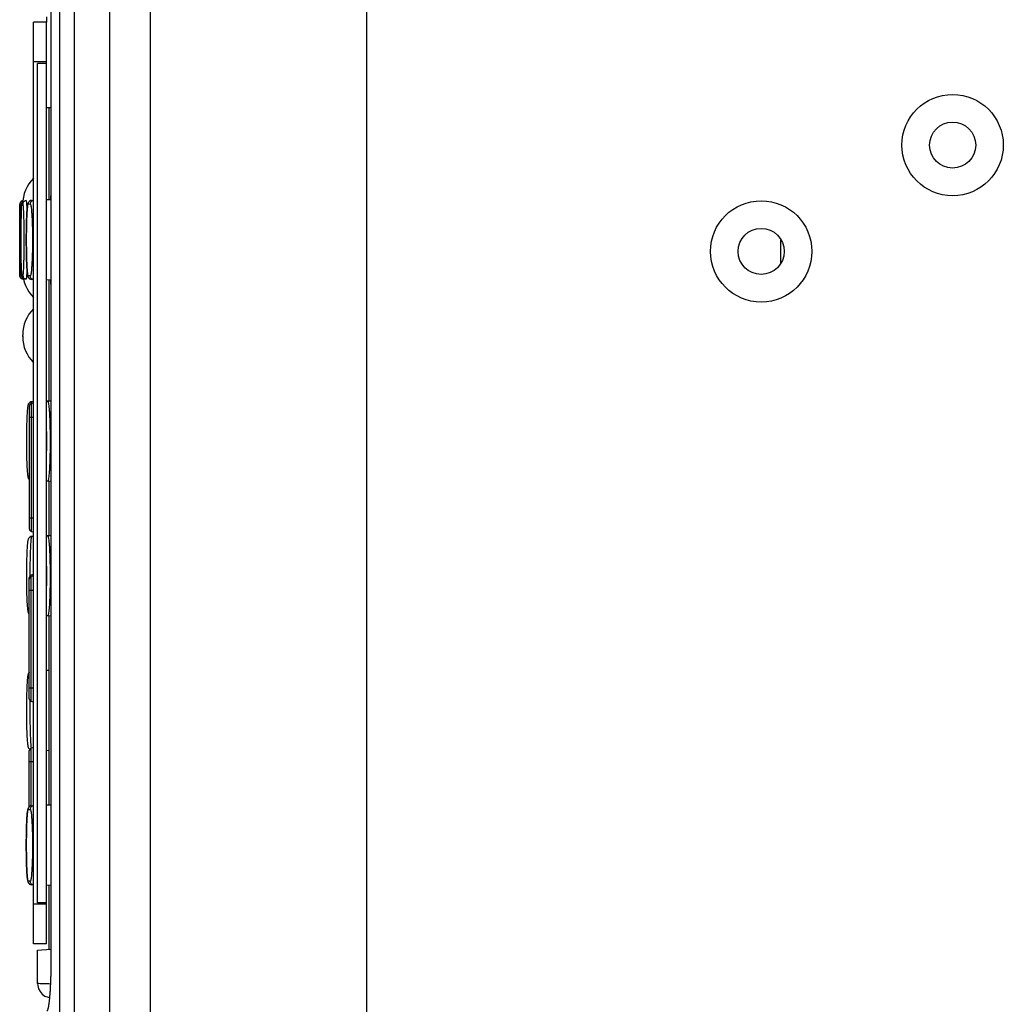
# Model space of a CAD drawing. Units: inches. Extents: x 0 to 34, y 0 to 22.
# Drawn here: x 14 to 14.9, y 16.3 to 17.2 of the extents above; entities that cross this region are included whole.
import ezdxf

# ---------------------------------------------------------------- set-up
doc = ezdxf.new("R2010")
doc.units = ezdxf.units.IN
doc.header["$LTSCALE"] = 1.87
doc.header["$MEASUREMENT"] = 0
doc.layers.get('0').update_dxf_attribs({"linetype": 'CONTINUOUS'})

msp = doc.modelspace()

# ---------------------------------------------------------------- linework, layer by layer
at = {"color": 3, "linetype": 'CONTINUOUS'}
msp.add_line((14.28976, 13.04527), (14.28976, 17.83879), dxfattribs=at)
at = {"color": 7, "linetype": 'CONTINUOUS'}
for p, q in [((13.99775, 17.81104), (13.99775, 16.33242)), ((14.00615, 13.44651), (14.00615, 17.81148)), ((14.01961, 13.46177), (14.01961, 17.81219)), ((14.05241, 15.88562), (14.05241, 17.76284)), ((14.08967, 17.76284), (14.08967, 15.8853)), ((13.9817, 16.34878), (13.9817, 17.20094)), ((13.99376, 17.20094), (13.9817, 17.20094)), ((13.99376, 16.34878), (13.99376, 17.20094)), ((13.99378, 17.20611), (13.99378, 17.20094)), ((13.99375, 17.16423), (13.98169, 17.16423)), ((13.98543, 16.3868), (13.98543, 17.16292)), ((13.99375, 17.16292), (13.98543, 17.16292)), ((13.99378, 17.12228), (13.99705, 17.12228)), ((13.99607, 17.04241), (13.99607, 17.12228)), ((13.97994, 17.0362), (13.98169, 17.03626)), ((13.99775, 17.03682), (13.99375, 17.03668)), ((13.99607, 17.04241), (13.9961, 17.04241)), ((13.96902, 16.9668), (13.96902, 17.0326)), ((13.96902, 17.0326), (13.96904, 17.0326)), ((13.97028, 17.02717), (13.97023, 17.02548)), ((13.97056, 17.0322), (13.97053, 17.03188)), ((13.97072, 17.03266), (13.97166, 17.0327)), ((13.97634, 17.03242), (13.97625, 17.03191)), ((13.97673, 17.03287), (13.97862, 17.03294)), ((13.97009, 17.01795), (13.97005, 17.0146)), ((13.97014, 17.02089), (13.97009, 17.01795)), ((13.97018, 17.0234), (13.97014, 17.02089)), ((13.97023, 17.02548), (13.97018, 17.0234)), ((13.97002, 17.01086), (13.97, 17.00683)), ((13.97005, 17.0146), (13.97002, 17.01086)), ((13.96999, 17.0027), (13.96998, 16.99868)), ((13.97, 17.00683), (13.96999, 17.0027)), ((14.67252, 16.97864), (14.67252, 16.99949)), ((13.96998, 16.99868), (13.96999, 16.9949)), ((13.96999, 16.9949), (13.97, 16.99138)), ((13.97, 16.99138), (13.97002, 16.9881)), ((13.97002, 16.9881), (13.97005, 16.98505)), ((13.97005, 16.98505), (13.97008, 16.98223)), ((13.97008, 16.98223), (13.97012, 16.97965)), ((13.97012, 16.97965), (13.97016, 16.97731)), ((13.97016, 16.97731), (13.9702, 16.97523)), ((13.9702, 16.97523), (13.97025, 16.97339)), ((13.97025, 16.97339), (13.9703, 16.97179)), ((13.96902, 16.9668), (13.96903, 16.96656)), ((13.96904, 16.9668), (13.96902, 16.9668)), ((13.9703, 16.97179), (13.97035, 16.97042)), ((13.97052, 16.96755), (13.97055, 16.96723)), ((13.97166, 16.96671), (13.97072, 16.96674)), ((13.97257, 16.96346), (13.97226, 16.96347)), ((13.97655, 16.96612), (13.97672, 16.96561)), ((13.97862, 16.96646), (13.97673, 16.96653)), ((13.98169, 16.96314), (13.97994, 16.9632)), ((13.99775, 16.96258), (13.99375, 16.96272)), ((13.99607, 16.8506), (13.99607, 16.95699)), ((13.99607, 16.95699), (13.9961, 16.95699)), ((13.97172, 16.91027), (13.97172, 16.91201)), ((13.97172, 16.91114), (13.97172, 16.91027)), ((13.9777, 16.84585), (13.9777, 16.73725)), ((13.97965, 16.84838), (13.9817, 16.84893)), ((13.97965, 16.84838), (13.97965, 16.73018)), ((13.98169, 16.8501), (13.98005, 16.85004)), ((13.99376, 16.85052), (13.99489, 16.85056)), ((13.99775, 16.85066), (13.99489, 16.85056)), ((13.9777, 16.83582), (13.9817, 16.83582)), ((13.99489, 16.77651), (13.99376, 16.77655)), ((13.99775, 16.77641), (13.99489, 16.77651)), ((13.99607, 16.72605), (13.99607, 16.77647)), ((13.9777, 16.74274), (13.9817, 16.74274)), ((13.9777, 16.73725), (13.9777, 16.73603)), ((13.9777, 16.73603), (13.9777, 16.73536)), ((13.9777, 16.73536), (13.9777, 16.73442)), ((13.9777, 16.73442), (13.9777, 16.73271)), ((13.97965, 16.73018), (13.9817, 16.72963)), ((13.98169, 16.72555), (13.98005, 16.72549)), ((13.99376, 16.72597), (13.99489, 16.72601)), ((13.99775, 16.72611), (13.99489, 16.72601)), ((13.97965, 16.68844), (13.97966, 16.68975)), ((13.98171, 16.6903), (13.97966, 16.68975)), ((13.9777, 16.57539), (13.9777, 16.6859)), ((13.97771, 16.68596), (13.97771, 16.68722)), ((13.9817, 16.68899), (13.97965, 16.68844)), ((13.97965, 16.57286), (13.97965, 16.68844)), ((13.9777, 16.67588), (13.9817, 16.67588)), ((13.99489, 16.65197), (13.99376, 16.65201)), ((13.99775, 16.65187), (13.99489, 16.65197)), ((13.99607, 16.47696), (13.99607, 16.65192)), ((13.99607, 16.6015), (13.99375, 16.60142)), ((13.9777, 16.58542), (13.9817, 16.58542)), ((13.9817, 16.57231), (13.97965, 16.57286)), ((13.9777, 16.47542), (13.9777, 16.52727)), ((13.9817, 16.53035), (13.97965, 16.5298)), ((13.97965, 16.47639), (13.97965, 16.5298)), ((13.99607, 16.52738), (13.99375, 16.52746)), ((13.9777, 16.51724), (13.9817, 16.51724)), ((13.97634, 16.47261), (13.97625, 16.4721)), ((13.97673, 16.47307), (13.97862, 16.47313)), ((13.97994, 16.47639), (13.98169, 16.47645)), ((13.99775, 16.47702), (13.99375, 16.47688)), ((13.97655, 16.40631), (13.97672, 16.4058)), ((13.97862, 16.40666), (13.97673, 16.40672)), ((13.98169, 16.40333), (13.97994, 16.40339)), ((13.99775, 16.40277), (13.99375, 16.40291)), ((13.99607, 16.34385), (13.99607, 16.40283)), ((13.99375, 16.38549), (13.98169, 16.38549)), ((13.99375, 16.3868), (13.98543, 16.3868)), ((13.99376, 16.34878), (13.9817, 16.34878)), ((13.98545, 16.34288), (13.99773, 16.34395)), ((13.98545, 16.31198), (13.98545, 16.34292))]:
    msp.add_line(p, q, dxfattribs=at)
for points in [[(13.97198, 17.03588), (13.97128, 17.03575), (13.97041, 17.03531), (13.96972, 17.03464), (13.96924, 17.03379)], [(13.97994, 17.0362), (13.979, 17.03604), (13.97811, 17.03559), (13.97742, 17.03498), (13.97699, 17.03436), (13.97674, 17.03383), (13.97657, 17.03335), (13.97645, 17.03289), (13.97634, 17.03242)], [(13.96924, 17.03379), (13.96903, 17.03285), (13.96902, 17.0326)], [(13.97053, 17.03188), (13.9705, 17.03154), (13.97047, 17.03115), (13.97044, 17.03073), (13.97041, 17.03026), (13.97039, 17.02975), (13.97036, 17.02918), (13.97033, 17.02857), (13.97028, 17.02717)], [(13.97084, 17.03365), (13.97073, 17.0333), (13.97067, 17.03301), (13.97063, 17.03275), (13.97059, 17.03248), (13.97056, 17.0322)], [(13.97192, 17.03522), (13.97141, 17.03472), (13.97104, 17.03412), (13.97084, 17.03365)], [(13.97625, 17.03191), (13.97616, 17.03133), (13.97608, 17.03069), (13.97599, 17.02998), (13.97591, 17.02918), (13.97583, 17.0283), (13.97576, 17.02733), (13.97568, 17.02626), (13.97561, 17.02509), (13.97554, 17.02382), (13.97547, 17.02243), (13.97541, 17.02094), (13.97535, 17.01933), (13.97529, 17.01762), (13.97524, 17.0158), (13.97519, 17.01388), (13.97515, 17.01187), (13.97511, 17.00977), (13.97508, 17.00756), (13.97506, 17.00525), (13.97504, 17.00282), (13.97504, 17.00028), (13.97504, 16.99761), (13.97505, 16.99488), (13.97508, 16.99215), (13.97511, 16.98949), (13.97516, 16.98696), (13.97521, 16.98462), (13.97527, 16.98245), (13.97533, 16.98046), (13.9754, 16.97862), (13.97547, 16.97692), (13.97555, 16.97535), (13.97563, 16.97391), (13.97572, 16.97259), (13.97581, 16.9714), (13.9759, 16.97034), (13.976, 16.96939), (13.97609, 16.96856), (13.9762, 16.96783), (13.9763, 16.9672)], [(13.96903, 16.96656), (13.96924, 16.96561), (13.96972, 16.96476), (13.97041, 16.96409), (13.97128, 16.96365), (13.97223, 16.96347)], [(13.97035, 16.97042), (13.97038, 16.96982), (13.97041, 16.96927), (13.97043, 16.96877), (13.97046, 16.96832), (13.97049, 16.96792), (13.97052, 16.96755)], [(13.97055, 16.96723), (13.97059, 16.96693), (13.97063, 16.96665), (13.97067, 16.96637)], [(13.97067, 16.96637), (13.97074, 16.96608), (13.97085, 16.96572)], [(13.97085, 16.96572), (13.97105, 16.96525), (13.97142, 16.96467), (13.97199, 16.96411), (13.97248, 16.96383)], [(13.9763, 16.9672), (13.97642, 16.96664), (13.97655, 16.96612)], [(13.97672, 16.96561), (13.97699, 16.96505), (13.97743, 16.96442), (13.97811, 16.96381), (13.979, 16.96337), (13.97994, 16.9632)], [(13.98005, 16.85004), (13.97912, 16.84987), (13.97822, 16.84943), (13.97754, 16.84882), (13.9771, 16.84821), (13.97685, 16.84767), (13.97668, 16.84719), (13.97655, 16.84674), (13.97645, 16.84626), (13.97635, 16.84574), (13.97626, 16.84517), (13.97618, 16.84453), (13.9761, 16.84382), (13.97601, 16.84302), (13.97594, 16.84214), (13.97586, 16.84117), (13.97578, 16.8401), (13.97571, 16.83893), (13.97564, 16.83765), (13.97557, 16.83627), (13.97551, 16.83477), (13.97544, 16.83316), (13.97539, 16.83145), (13.97533, 16.82963), (13.97528, 16.82771), (13.97524, 16.82569), (13.97521, 16.82359), (13.97518, 16.82138), (13.97515, 16.81907), (13.97514, 16.81664), (13.97513, 16.81409), (13.97513, 16.81142), (13.97515, 16.80868), (13.97517, 16.80595), (13.97521, 16.80329), (13.97525, 16.80076), (13.97531, 16.79842), (13.97537, 16.79626), (13.97543, 16.79426), (13.9755, 16.79242), (13.97557, 16.79072), (13.97565, 16.78915), (13.97574, 16.78771), (13.97582, 16.7864), (13.97591, 16.78521), (13.97601, 16.78415), (13.9761, 16.7832), (13.9762, 16.78237), (13.9763, 16.78164), (13.97641, 16.78101), (13.97653, 16.78045), (13.97666, 16.77993), (13.97684, 16.77942), (13.97711, 16.77886), (13.97755, 16.77823), (13.9777, 16.7781)], [(13.98005, 16.72549), (13.97912, 16.72533), (13.97822, 16.72489), (13.97754, 16.72427), (13.9771, 16.72366), (13.97685, 16.72312), (13.97668, 16.72265), (13.97655, 16.72219), (13.97645, 16.72171), (13.97635, 16.7212), (13.97626, 16.72062), (13.97618, 16.71998), (13.9761, 16.71927), (13.97601, 16.71847), (13.97594, 16.71759), (13.97586, 16.71662), (13.97578, 16.71555), (13.97571, 16.71438), (13.97564, 16.7131), (13.97557, 16.71172), (13.97551, 16.71022), (13.97544, 16.70861), (13.97539, 16.7069), (13.97533, 16.70508), (13.97528, 16.70316), (13.97524, 16.70115), (13.97521, 16.69904), (13.97518, 16.69683), (13.97515, 16.69452), (13.97514, 16.69209), (13.97513, 16.68954), (13.97513, 16.68687), (13.97515, 16.68414), (13.97517, 16.6814), (13.97521, 16.67874), (13.97525, 16.67622), (13.97531, 16.67387), (13.97537, 16.67171), (13.97543, 16.66971), (13.9755, 16.66787), (13.97557, 16.66618), (13.97565, 16.66461), (13.97574, 16.66317), (13.97582, 16.66185), (13.97591, 16.66066), (13.97601, 16.6596), (13.9761, 16.65865), (13.9762, 16.65782), (13.9763, 16.6571), (13.97641, 16.65646), (13.97653, 16.6559), (13.97666, 16.65539), (13.97684, 16.65487), (13.97711, 16.65431), (13.97755, 16.65368), (13.9777, 16.65355)], [(13.9777, 16.59987), (13.97754, 16.59973), (13.9771, 16.59911), (13.97685, 16.59858), (13.97668, 16.5981), (13.97655, 16.59764), (13.97645, 16.59717), (13.97635, 16.59665), (13.97626, 16.59608), (13.97618, 16.59544), (13.9761, 16.59472), (13.97601, 16.59393), (13.97594, 16.59305), (13.97586, 16.59207), (13.97578, 16.591), (13.97571, 16.58983), (13.97564, 16.58856), (13.97557, 16.58717), (13.97551, 16.58567), (13.97544, 16.58407), (13.97539, 16.58235), (13.97533, 16.58053), (13.97528, 16.57861), (13.97524, 16.5766), (13.97521, 16.57449), (13.97518, 16.57229), (13.97515, 16.56997), (13.97514, 16.56754), (13.97513, 16.56499), (13.97513, 16.56232), (13.97515, 16.55959), (13.97517, 16.55686), (13.97521, 16.5542), (13.97525, 16.55167), (13.97531, 16.54933), (13.97537, 16.54716), (13.97543, 16.54517), (13.9755, 16.54333), (13.97557, 16.54163), (13.97565, 16.54006), (13.97574, 16.53862), (13.97582, 16.5373), (13.97591, 16.53611), (13.97601, 16.53505), (13.9761, 16.53411), (13.9762, 16.53328), (13.9763, 16.53255), (13.97641, 16.53191), (13.97653, 16.53135), (13.97666, 16.53084), (13.97684, 16.53033), (13.97711, 16.52977), (13.97755, 16.52914), (13.97812, 16.52863)], [(13.97625, 16.4721), (13.97616, 16.47153), (13.97608, 16.47089), (13.97599, 16.47017), (13.97591, 16.46938), (13.97583, 16.4685), (13.97576, 16.46752), (13.97568, 16.46646), (13.97561, 16.46529), (13.97554, 16.46401), (13.97547, 16.46263), (13.97541, 16.46113), (13.97535, 16.45953), (13.97529, 16.45781), (13.97524, 16.456), (13.97519, 16.45408), (13.97515, 16.45207), (13.97511, 16.44996), (13.97508, 16.44776), (13.97506, 16.44544), (13.97504, 16.44302), (13.97504, 16.44047), (13.97504, 16.4378), (13.97505, 16.43507), (13.97508, 16.43234), (13.97511, 16.42968), (13.97516, 16.42715), (13.97521, 16.42481), (13.97527, 16.42265), (13.97533, 16.42065), (13.9754, 16.41881), (13.97547, 16.41711), (13.97555, 16.41554), (13.97563, 16.4141), (13.97572, 16.41278), (13.97581, 16.41159), (13.9759, 16.41053), (13.976, 16.40958), (13.97609, 16.40875), (13.9762, 16.40802), (13.9763, 16.40739)], [(13.97811, 16.47579), (13.97742, 16.47517), (13.97699, 16.47456), (13.97674, 16.47402), (13.97657, 16.47354), (13.97645, 16.47309), (13.97634, 16.47261)], [(13.97994, 16.47639), (13.979, 16.47623), (13.97811, 16.47579)], [(13.9763, 16.40739), (13.97642, 16.40683), (13.97655, 16.40631)], [(13.97672, 16.4058), (13.97699, 16.40525), (13.97743, 16.40462), (13.97811, 16.404), (13.979, 16.40356), (13.97994, 16.40339)], [(13.98545, 16.312), (13.98559, 16.31016), (13.98636, 16.30722), (13.98779, 16.30453), (13.9898, 16.30225), (13.99228, 16.3005), (13.9951, 16.29936), (13.9965, 16.29915)]]:
    msp.add_lwpolyline(points, dxfattribs=at)
at = {"color": 3, "linetype": 'CONTINUOUS'}
for centre in [(14.83148, 17.08739), (14.65449, 16.98906)]:
    msp.add_circle(centre, 0.04685, dxfattribs=at)
at = {"color": 7, "linetype": 'CONTINUOUS'}
for centre in [(14.83148, 17.08739), (14.65449, 16.98906)]:
    msp.add_circle(centre, 0.0213, dxfattribs=at)
for centre, radius, start, end in [((14.00581, 17.03262), 0.03409, 134.98512, 180), ((14.00581, 16.97058), 0.03409, 180, 225.01488), ((14.00581, 16.91201), 0.03409, 134.98512, 180), ((14.00581, 16.91027), 0.03409, 180, 225.01488), ((13.98032, 16.84585), 0.00262, 105, 180), ((13.98032, 16.73271), 0.00262, 180, 255), ((13.98033, 16.68722), 0.00262, 105, 180), ((13.98032, 16.6859), 0.00262, 105, 180), ((13.98032, 16.57539), 0.00262, 180, 255), ((13.98033, 16.52727), 0.00262, 105, 180)]:
    msp.add_arc(centre, radius, start, end, dxfattribs=at)
for points, knots in [([(13.97197, 17.03591), (13.97173, 17.03588), (13.97115, 17.03574), (13.97033, 17.0353), (13.96961, 17.03455), (13.9693, 17.03394), (13.9692, 17.03361)], [0, 0, 0, 0, 0.193673, 0.462735, 0.731796, 1, 1, 1, 1]), ([(13.97487, 17.03602), (13.97453, 17.03601), (13.97385, 17.03588), (13.97294, 17.03539), (13.97222, 17.03464), (13.97176, 17.03372), (13.97166, 17.03303), (13.97166, 17.0327)], [0, 0, 0, 0, 0.199953, 0.399924, 0.599923, 0.799952, 1, 1, 1, 1]), ([(13.97487, 17.03602), (13.97502, 17.03603), (13.97503, 17.03513), (13.97528, 17.03412), (13.97537, 17.0318), (13.97554, 17.02901), (13.97561, 17.02686), (13.97565, 17.02571)], [0, 0, 0, 0, 0.04445, 0.171683, 0.381538, 0.669122, 1, 1, 1, 1]), ([(13.97994, 17.0362), (13.9796, 17.03619), (13.97893, 17.03606), (13.97802, 17.03557), (13.9773, 17.03482), (13.97684, 17.0339), (13.97673, 17.03321), (13.97673, 17.03287)], [0, 0, 0, 0, 0.199863, 0.399777, 0.599775, 0.79986, 1, 1, 1, 1]), ([(13.98169, 17.03626), (13.9814, 17.03624), (13.98077, 17.0361), (13.9799, 17.03563), (13.97918, 17.03489), (13.97872, 17.03396), (13.97862, 17.03328), (13.97862, 17.03294)], [0, 0, 0, 0, 0.17825, 0.383534, 0.588925, 0.794427, 1, 1, 1, 1]), ([(13.99619, 17.03677), (13.99619, 17.03692), (13.99621, 17.03806), (13.99633, 17.03988), (13.99588, 17.04118), (13.99629, 17.0424), (13.9961, 17.04241)], [0, 0, 0, 0, 0.080764, 0.587426, 0.897358, 1, 1, 1, 1]), ([(13.99765, 17.04223), (13.9976, 17.04212), (13.99765, 17.04106), (13.99735, 17.03981), (13.99733, 17.03803), (13.9973, 17.03693), (13.9973, 17.03681)], [0, 0, 0, 0, 0.072572, 0.399033, 0.932231, 1, 1, 1, 1]), ([(13.96904, 17.0326), (13.96917, 17.03261), (13.96889, 17.03175), (13.9692, 17.03089), (13.96906, 17.02876), (13.96916, 17.02616), (13.96916, 17.02281), (13.96919, 17.01892), (13.96921, 17.01455), (13.96923, 17.00981), (13.96924, 17.00482), (13.96924, 16.9997), (13.96924, 16.99458), (13.96923, 16.98959), (13.96921, 16.98485), (13.96919, 16.98048), (13.96916, 16.97659), (13.96916, 16.97324), (13.96906, 16.97064), (13.9692, 16.96851), (13.96889, 16.96765), (13.96917, 16.9668), (13.96904, 16.9668)], [0, 0, 0, 0, 0.005976, 0.024011, 0.053876, 0.094845, 0.145812, 0.205514, 0.272511, 0.345142, 0.421601, 0.499995, 0.578389, 0.654848, 0.72748, 0.794477, 0.85418, 0.905148, 0.946119, 0.975986, 0.994023, 1, 1, 1, 1]), ([(13.97072, 16.96674), (13.97058, 16.96674), (13.97062, 16.96756), (13.9704, 16.9685), (13.97036, 16.9706), (13.97024, 16.97322), (13.97017, 16.97658), (13.9701, 16.98047), (13.97005, 16.98485), (13.97001, 16.98959), (13.96999, 16.99458), (13.96998, 16.9997), (13.96999, 17.00482), (13.97001, 17.00981), (13.97005, 17.01455), (13.9701, 17.01893), (13.97017, 17.02282), (13.97024, 17.02618), (13.97036, 17.0288), (13.9704, 17.0309), (13.97062, 17.03184), (13.97058, 17.03266), (13.97072, 17.03266)], [0, 0, 0, 0, 0.006393, 0.024679, 0.05468, 0.095625, 0.146585, 0.20628, 0.273144, 0.345563, 0.421814, 0.500013, 0.578211, 0.654461, 0.726878, 0.793739, 0.853431, 0.90439, 0.945332, 0.975329, 0.99361, 1, 1, 1, 1]), ([(13.97191, 17.03521), (13.97169, 17.03503), (13.97126, 17.03456), (13.97098, 17.03399), (13.97087, 17.03367)], [0, 0, 0, 0, 0.456759, 1, 1, 1, 1]), ([(13.97166, 17.0327), (13.9718, 17.0327), (13.97183, 17.03189), (13.97205, 17.03096), (13.97216, 17.02886), (13.97233, 17.02624), (13.97246, 17.02288), (13.97258, 17.01898), (13.97268, 17.01459), (13.97275, 17.00984), (13.9728, 17.00483), (13.97281, 16.9997), (13.9728, 16.99457), (13.97275, 16.98956), (13.97268, 16.98481), (13.97258, 16.98042), (13.97246, 16.97652), (13.97233, 16.97316), (13.97216, 16.97054), (13.97205, 16.96844), (13.97183, 16.96751), (13.9718, 16.9667), (13.97166, 16.96671)], [0, 0, 0, 0, 0.006394, 0.024525, 0.054412, 0.095367, 0.146294, 0.205933, 0.272847, 0.345378, 0.421722, 0.499995, 0.578268, 0.654613, 0.727144, 0.794058, 0.853699, 0.904626, 0.945582, 0.975472, 0.993605, 1, 1, 1, 1]), ([(13.97673, 16.96653), (13.97657, 16.96653), (13.97636, 16.96727), (13.97614, 16.96833), (13.9759, 16.9704), (13.97569, 16.97306), (13.9755, 16.97643), (13.97533, 16.98035), (13.9752, 16.98476), (13.97511, 16.98953), (13.97505, 16.99455), (13.97503, 16.9997), (13.97505, 17.00485), (13.97511, 17.00987), (13.9752, 17.01464), (13.97533, 17.01905), (13.9755, 17.02297), (13.97569, 17.02634), (13.9759, 17.029), (13.97614, 17.03107), (13.97636, 17.03213), (13.97657, 17.03287), (13.97673, 17.03287)], [0, 0, 0, 0, 0.00736, 0.025879, 0.055944, 0.096933, 0.147778, 0.207239, 0.273896, 0.34611, 0.422098, 0.499995, 0.577892, 0.65388, 0.726095, 0.792752, 0.852214, 0.90306, 0.944051, 0.974119, 0.99264, 1, 1, 1, 1]), ([(13.97862, 17.03294), (13.97878, 17.03294), (13.97907, 17.03223), (13.9793, 17.03117), (13.97961, 17.02911), (13.97987, 17.02644), (13.98012, 17.02306), (13.98034, 17.01913), (13.98052, 17.0147), (13.98065, 17.00991), (13.98073, 17.00487), (13.98075, 16.9997), (13.98073, 16.99453), (13.98065, 16.98949), (13.98052, 16.9847), (13.98034, 16.98027), (13.98012, 16.97634), (13.97987, 16.97296), (13.97961, 16.9703), (13.9793, 16.96824), (13.97907, 16.96717), (13.97878, 16.96646), (13.97862, 16.96646)], [0, 0, 0, 0, 0.007466, 0.025921, 0.05592, 0.096866, 0.147693, 0.207159, 0.273833, 0.346068, 0.422078, 0.499995, 0.577913, 0.653922, 0.726158, 0.792832, 0.852299, 0.903128, 0.944075, 0.974076, 0.992534, 1, 1, 1, 1]), ([(13.97565, 16.97368), (13.97561, 16.97254), (13.97554, 16.97039), (13.97537, 16.9676), (13.97528, 16.96529), (13.97503, 16.96427), (13.97502, 16.96337), (13.97487, 16.96338)], [0, 0, 0, 0, 0.330638, 0.61831, 0.828242, 0.95553, 1, 1, 1, 1]), ([(13.97226, 16.96347), (13.97192, 16.96348), (13.97124, 16.96361), (13.97033, 16.9641), (13.96961, 16.96485), (13.9693, 16.96546), (13.9692, 16.96579)], [0, 0, 0, 0, 0.250201, 0.500403, 0.750605, 1, 1, 1, 1]), ([(13.97133, 16.96482), (13.97113, 16.9651), (13.97082, 16.96571), (13.97072, 16.9664), (13.97072, 16.96674)], [0, 0, 0, 0, 0.500893, 1, 1, 1, 1]), ([(13.97207, 16.96406), (13.97206, 16.96407), (13.97178, 16.96428), (13.97153, 16.96454), (13.97133, 16.96482)], [0, 0, 0, 0, 0.045151, 1, 1, 1, 1]), ([(13.97487, 16.96338), (13.97453, 16.96339), (13.97385, 16.96352), (13.97294, 16.96401), (13.97222, 16.96476), (13.97176, 16.96568), (13.97166, 16.96637), (13.97166, 16.96671)], [0, 0, 0, 0, 0.199953, 0.399924, 0.599923, 0.799952, 1, 1, 1, 1]), ([(13.97226, 16.96395), (13.97227, 16.96393), (13.97232, 16.96372), (13.9724, 16.96347), (13.97226, 16.96347)], [0, 0, 0, 0, 0.066582, 1, 1, 1, 1]), ([(13.97886, 16.96342), (13.97857, 16.96353), (13.978, 16.96385), (13.9773, 16.96458), (13.97684, 16.9655), (13.97673, 16.96619), (13.97673, 16.96653)], [0, 0, 0, 0, 0.234025, 0.489253, 0.744591, 1, 1, 1, 1]), ([(13.98169, 16.96314), (13.9814, 16.96316), (13.98077, 16.9633), (13.9799, 16.96377), (13.97918, 16.96451), (13.97872, 16.96544), (13.97862, 16.96612), (13.97862, 16.96646)], [0, 0, 0, 0, 0.17825, 0.383534, 0.588926, 0.794427, 1, 1, 1, 1]), ([(13.97895, 16.96339), (13.97895, 16.96339), (13.97892, 16.9634), (13.97889, 16.96341), (13.97886, 16.96342)], [0, 0, 0, 0, 0.121483, 1, 1, 1, 1]), ([(13.9961, 16.95699), (13.99629, 16.957), (13.99588, 16.95822), (13.99633, 16.95952), (13.99621, 16.96134), (13.99619, 16.96248), (13.99619, 16.96263)], [0, 0, 0, 0, 0.102671, 0.412648, 0.919217, 1, 1, 1, 1]), ([(13.9973, 16.96259), (13.9973, 16.96247), (13.99733, 16.96137), (13.99735, 16.95959), (13.99765, 16.95834), (13.9976, 16.95728), (13.99765, 16.95717)], [0, 0, 0, 0, 0.067748, 0.601041, 0.927453, 1, 1, 1, 1]), ([(13.99489, 16.85056), (13.99456, 16.85055), (13.99416, 16.85047), (13.9938, 16.85033), (13.99375, 16.85031)], [0, 0, 0, 0, 0.865761, 1, 1, 1, 1]), ([(13.99489, 16.85056), (13.99507, 16.85056), (13.99534, 16.84974), (13.99559, 16.84859), (13.99589, 16.84628), (13.99616, 16.84331), (13.99642, 16.83955), (13.99664, 16.83517), (13.99682, 16.83024), (13.99695, 16.82491), (13.99703, 16.81929), (13.99706, 16.81354), (13.99703, 16.80778), (13.99695, 16.80216), (13.99682, 16.79683), (13.99664, 16.7919), (13.99642, 16.78752), (13.99616, 16.78376), (13.99589, 16.78079), (13.99559, 16.77849), (13.99534, 16.77733), (13.99507, 16.77651), (13.99489, 16.77651)], [0, 0, 0, 0, 0.007237, 0.025628, 0.055614, 0.096575, 0.147434, 0.206942, 0.273664, 0.345952, 0.422017, 0.499991, 0.577965, 0.654031, 0.72632, 0.793044, 0.852553, 0.903414, 0.944378, 0.974368, 0.992761, 1, 1, 1, 1]), ([(13.99376, 16.82256), (13.99378, 16.82131), (13.99383, 16.8183), (13.99385, 16.81354), (13.99383, 16.80877), (13.99378, 16.80576), (13.99376, 16.80451)], [0, 0, 0, 0, 0.207152, 0.499979, 0.792806, 1, 1, 1, 1]), ([(13.99489, 16.77651), (13.99456, 16.77652), (13.99416, 16.7766), (13.9938, 16.77674), (13.99375, 16.77676)], [0, 0, 0, 0, 0.865767, 1, 1, 1, 1]), ([(13.98005, 16.72549), (13.97988, 16.72548), (13.97968, 16.72465), (13.97944, 16.72352), (13.97922, 16.72123), (13.979, 16.71831), (13.9788, 16.7146), (13.97864, 16.71028), (13.97851, 16.70543), (13.97842, 16.70018), (13.97836, 16.69491), (13.97835, 16.6914), (13.97834, 16.68975)], [0, 0, 0, 0, 0.014659, 0.052366, 0.113741, 0.197476, 0.301374, 0.422898, 0.559139, 0.706746, 0.862071, 1, 1, 1, 1]), ([(13.99489, 16.72601), (13.99456, 16.726), (13.99416, 16.72592), (13.9938, 16.72578), (13.99375, 16.72576)], [0, 0, 0, 0, 0.865761, 1, 1, 1, 1]), ([(13.99489, 16.72601), (13.99507, 16.72602), (13.99534, 16.7252), (13.99559, 16.72404), (13.99589, 16.72173), (13.99616, 16.71877), (13.99642, 16.715), (13.99664, 16.71062), (13.99682, 16.7057), (13.99695, 16.70036), (13.99703, 16.69475), (13.99706, 16.68899), (13.99703, 16.68323), (13.99695, 16.67762), (13.99682, 16.67228), (13.99664, 16.66736), (13.99642, 16.66297), (13.99616, 16.65921), (13.99589, 16.65624), (13.99559, 16.65394), (13.99534, 16.65278), (13.99507, 16.65196), (13.99489, 16.65197)], [0, 0, 0, 0, 0.007237, 0.025628, 0.055614, 0.096575, 0.147434, 0.206942, 0.273664, 0.345952, 0.422017, 0.499991, 0.577965, 0.654031, 0.72632, 0.793044, 0.852553, 0.903414, 0.944378, 0.974368, 0.992761, 1, 1, 1, 1]), ([(13.99376, 16.69801), (13.99378, 16.69676), (13.99383, 16.69376), (13.99385, 16.68899), (13.99383, 16.68422), (13.99378, 16.68121), (13.99376, 16.67997)], [0, 0, 0, 0, 0.207152, 0.499979, 0.792806, 1, 1, 1, 1]), ([(13.99489, 16.65197), (13.99456, 16.65198), (13.99416, 16.65205), (13.9938, 16.65219), (13.99375, 16.65221)], [0, 0, 0, 0, 0.865767, 1, 1, 1, 1]), ([(13.97839, 16.57287), (13.97838, 16.57197), (13.97835, 16.56916), (13.97834, 16.56444), (13.97836, 16.55878), (13.97842, 16.55325), (13.97851, 16.548), (13.97864, 16.54315), (13.9788, 16.53883), (13.979, 16.53512), (13.97921, 16.53223), (13.97939, 16.53044), (13.97949, 16.52979)], [0, 0, 0, 0, 0.063011, 0.195519, 0.328027, 0.457287, 0.580125, 0.693504, 0.794637, 0.881103, 0.95079, 1, 1, 1, 1]), ([(13.97673, 16.40672), (13.97657, 16.40673), (13.97636, 16.40747), (13.97614, 16.40852), (13.9759, 16.41059), (13.97569, 16.41325), (13.9755, 16.41662), (13.97533, 16.42054), (13.9752, 16.42495), (13.97511, 16.42972), (13.97505, 16.43474), (13.97503, 16.43989), (13.97505, 16.44504), (13.97511, 16.45007), (13.9752, 16.45484), (13.97533, 16.45924), (13.9755, 16.46317), (13.97569, 16.46654), (13.9759, 16.4692), (13.97614, 16.47127), (13.97636, 16.47232), (13.97657, 16.47306), (13.97673, 16.47307)], [0, 0, 0, 0, 0.00736, 0.025879, 0.055944, 0.096933, 0.147778, 0.207239, 0.273896, 0.34611, 0.422098, 0.499995, 0.577892, 0.65388, 0.726095, 0.792752, 0.852214, 0.90306, 0.944051, 0.974119, 0.99264, 1, 1, 1, 1]), ([(13.97994, 16.47639), (13.9796, 16.47638), (13.97893, 16.47625), (13.97802, 16.47576), (13.9773, 16.47502), (13.97684, 16.47409), (13.97673, 16.47341), (13.97673, 16.47307)], [0, 0, 0, 0, 0.199863, 0.399777, 0.599775, 0.79986, 1, 1, 1, 1]), ([(13.98169, 16.47645), (13.9814, 16.47643), (13.98077, 16.4763), (13.9799, 16.47583), (13.97918, 16.47508), (13.97872, 16.47415), (13.97862, 16.47347), (13.97862, 16.47313)], [0, 0, 0, 0, 0.17825, 0.383534, 0.588925, 0.794427, 1, 1, 1, 1]), ([(13.97862, 16.47313), (13.97878, 16.47314), (13.97907, 16.47242), (13.9793, 16.47136), (13.97961, 16.4693), (13.97987, 16.46663), (13.98012, 16.46326), (13.98034, 16.45932), (13.98052, 16.4549), (13.98065, 16.45011), (13.98073, 16.44506), (13.98075, 16.43989), (13.98073, 16.43472), (13.98065, 16.42968), (13.98052, 16.42489), (13.98034, 16.42047), (13.98012, 16.41653), (13.97987, 16.41315), (13.97961, 16.41049), (13.9793, 16.40843), (13.97907, 16.40737), (13.97878, 16.40665), (13.97862, 16.40666)], [0, 0, 0, 0, 0.007466, 0.025921, 0.05592, 0.096866, 0.147694, 0.207159, 0.273833, 0.346068, 0.422078, 0.499995, 0.577913, 0.653922, 0.726158, 0.792832, 0.852299, 0.903128, 0.944075, 0.974076, 0.992534, 1, 1, 1, 1]), ([(13.97886, 16.40361), (13.97857, 16.40373), (13.978, 16.40405), (13.9773, 16.40477), (13.97684, 16.4057), (13.97673, 16.40638), (13.97673, 16.40672)], [0, 0, 0, 0, 0.234026, 0.489253, 0.744591, 1, 1, 1, 1]), ([(13.98169, 16.40333), (13.9814, 16.40336), (13.98077, 16.40349), (13.9799, 16.40396), (13.97918, 16.40471), (13.97872, 16.40563), (13.97862, 16.40632), (13.97862, 16.40666)], [0, 0, 0, 0, 0.17825, 0.383534, 0.588926, 0.794427, 1, 1, 1, 1]), ([(13.97895, 16.40358), (13.97895, 16.40358), (13.97892, 16.40359), (13.97889, 16.4036), (13.97886, 16.40361)], [0, 0, 0, 0, 0.121483, 1, 1, 1, 1]), ([(13.99775, 16.33242), (13.99775, 16.33181), (13.99775, 16.33058), (13.99774, 16.32874), (13.99772, 16.32691), (13.9977, 16.32508), (13.99767, 16.32327), (13.99763, 16.32147), (13.99759, 16.31969), (13.99754, 16.31793), (13.99749, 16.31619), (13.99743, 16.31448), (13.99736, 16.3128), (13.99729, 16.31115), (13.99721, 16.30953), (13.99713, 16.30795), (13.99704, 16.30641), (13.99695, 16.30491), (13.99685, 16.30346), (13.99674, 16.30205), (13.99663, 16.30069), (13.99652, 16.29938), (13.99641, 16.29813), (13.99629, 16.29693), (13.99616, 16.29579), (13.99603, 16.2947), (13.9959, 16.29368), (13.99577, 16.29272), (13.99563, 16.29183), (13.9955, 16.291), (13.99535, 16.29024), (13.99521, 16.28955), (13.99507, 16.28893), (13.99492, 16.28837), (13.99478, 16.28789), (13.99463, 16.28748), (13.99448, 16.28715), (13.99434, 16.28688), (13.99419, 16.28669), (13.99404, 16.28657), (13.99393, 16.28653), (13.99387, 16.28653)], [0, 0, 0, 0, 0.039711, 0.079364, 0.118886, 0.158227, 0.197308, 0.236086, 0.274481, 0.31245, 0.349914, 0.386832, 0.423128, 0.458757, 0.493655, 0.527767, 0.561041, 0.593418, 0.624854, 0.655288, 0.684683, 0.712979, 0.740143, 0.76612, 0.790878, 0.81437, 0.836566, 0.857426, 0.87692, 0.89502, 0.911698, 0.926935, 0.940709, 0.953012, 0.963833, 0.97318, 0.981066, 0.987538, 0.992683, 0.9967, 1, 1, 1, 1]), ([(13.99731, 16.31159), (13.99562, 16.31165), (13.9921, 16.31177), (13.9861, 16.31198), (13.9861, 16.31198)], [0, 0, 0, 0, 0.515493, 1, 1, 1, 1]), ([(13.99731, 16.31159), (13.99562, 16.31165), (13.9921, 16.31177), (13.9861, 16.31198), (13.9861, 16.31198)], [0, 0, 0, 0, 0.515493, 1, 1, 1, 1])]:
    msp.add_open_spline(points, degree=3, knots=knots, dxfattribs=at)
for points in [[(13.9692, 17.03361), (13.9691, 17.03329), (13.96904, 17.03294), (13.96904, 17.0326)], [(13.97087, 17.03367), (13.97077, 17.03334), (13.97072, 17.033), (13.97072, 17.03266)], [(13.9692, 16.96579), (13.9691, 16.96611), (13.96904, 16.96646), (13.96904, 16.9668)], [(13.97246, 16.96381), (13.97232, 16.96389), (13.9722, 16.96397), (13.97207, 16.96406)], [(13.97994, 16.9632), (13.97961, 16.96321), (13.97927, 16.96328), (13.97895, 16.96339)], [(13.97977, 16.84959), (13.97965, 16.84908), (13.97958, 16.84871), (13.97951, 16.84831)], [(13.98005, 16.85004), (13.97988, 16.85003), (13.97982, 16.8498), (13.97977, 16.84959)], [(13.97834, 16.68975), (13.97834, 16.6895), (13.97834, 16.68924), (13.97834, 16.68899)], [(13.97834, 16.68899), (13.97834, 16.68896), (13.97834, 16.68893), (13.97834, 16.6889)], [(13.9784, 16.57365), (13.97839, 16.57339), (13.97839, 16.57313), (13.97839, 16.57287)], [(13.97994, 16.40339), (13.97961, 16.4034), (13.97927, 16.40347), (13.97895, 16.40358)], [(13.99775, 16.34396), (13.99775, 16.34396), (13.99774, 16.34395), (13.99773, 16.34395)]]:
    msp.add_open_spline(points, degree=3, dxfattribs=at)

doc.saveas('drawing.dxf')
